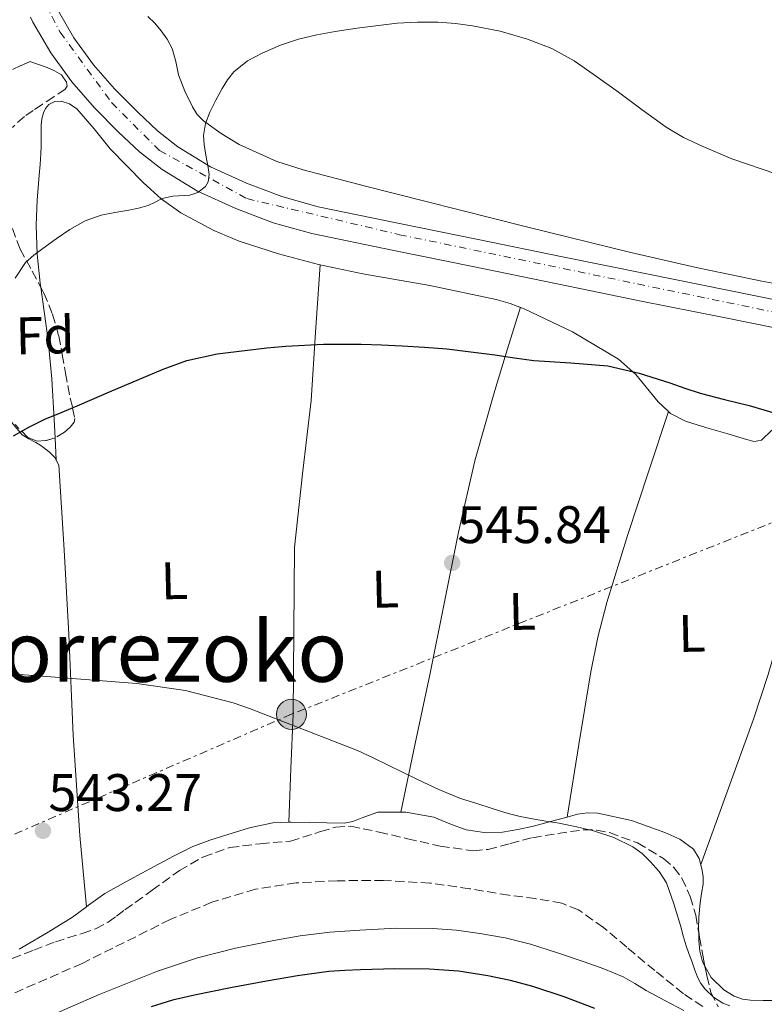
# Model space of a CAD drawing. Units: metres. Extents: x 610450 to 613887, y 4754769 to 4757137.
# Drawn here: x 613288 to 613429, y 4756809 to 4756996 of the extents above; entities that cross this region are included whole.
import ezdxf
from ezdxf.enums import TextEntityAlignment as Align

# ---------------------------------------------------------------- set-up
doc = ezdxf.new("R2010")
doc.units = ezdxf.units.M
doc.header["$MEASUREMENT"] = 0
for name, pattern in [('DGN Style 3', [2.435890702152634, 1.739921930109024, -0.6959687720436097]), ('DGN Style 4', [2.7856150101045474, 1.391937544087219, -0.6959687720436097, 0.001739921930109024, -0.6959687720436097]), ('DGN Style 7', [3.4798438602180486, 1.565929737098122, -0.6959687720436097, 0.5219765790327072, -0.6959687720436097])]:
    doc.linetypes.add(name, pattern=pattern)
for name, color, linetype, lineweight in [('Barranco lineal', 142, 'DGN Style 3', 13), ('Carretera', 9, 'Continuous', 0), ('Cota de punto acotado terreno', 7, 'Continuous', 0), ('Curva de nivel directora', 30, 'Continuous', 30), ('Curva de nivel intermedia', 30, 'Continuous', 0), ('Eje de carretera', 7, 'DGN Style 4', 0), ('Etiqueta de uso rústico', 92, 'Continuous', 0), ('Etiqueta de zona arbolada', 92, 'Continuous', 0), ('Línea de asfalto', 7, 'Continuous', 13), ('Línea de cambio de uso (parcela vista)', 92, 'Continuous', 0), ('Línea eléctrica', 6, 'DGN Style 7', 0), ('Poste tendido eléctrico', 7, 'Continuous', 0), ('Punto acotado terreno (símbolo)', 7, 'Continuous', 0), ('Texto de Área (paraje) menor', 7, 'Continuous', 0), ('Transformador', 7, 'Continuous', 0), ('Zona arbolada', 92, 'DGN Style 3', 0)]:
    doc.layers.add(name, color=color, linetype=linetype, lineweight=lineweight)
doc.styles.add('Style-Arial', font='arial.ttf')

# ---------------------------------------------------------------- blocks, each defined once
blk = doc.blocks.new('5PATER')
at = {"layer": 'Punto acotado terreno (símbolo)', "linetype": 'Continuous', "lineweight": 0}
h = blk.add_hatch(color=51, dxfattribs=at)
edge = h.paths.add_edge_path()
edge.add_ellipse((0, 0), major_axis=(-0.1095731443231308, -0.1110710700762829), ratio=0.9994222409660317, start_angle=0, end_angle=360)
blk = doc.blocks.new('5PELE')
at = {"layer": 'Transformador', "linetype": 'Continuous', "lineweight": 0}
h = blk.add_hatch(color=9, dxfattribs=at)
edge = h.paths.add_edge_path()
edge.add_arc((-2.000000476837158e-05, 0), 0.2850000000000001, 0, 360)
at = {"layer": 'Transformador', "color": 252, "linetype": 'Continuous', "lineweight": 0}
blk.add_circle((-2.000000476837158e-05, 0), 0.2850000000000001, dxfattribs=at)

msp = doc.modelspace()

# ---------------------------------------------------------------- linework, layer by layer
at = {"layer": 'Barranco lineal', "color": 142, "linetype": 'DGN Style 3', "lineweight": 13}
for points in [[(613417.8399999999, 4756808.850000001, 544.6300000000047), (613414.1200000001, 4756811.289999999, 544.6499999999943), (613408.7199999997, 4756815.699999999, 544.6300000000047), (613403.3700000001, 4756820.119999999, 544.6000000000058), (613398.9699999997, 4756823.880000001, 544.570000000007), (613394.2199999997, 4756827.220000001, 544.429999999993), (613391.0800000001, 4756828.470000001, 544.3899999999994), (613386.0899999999, 4756829.350000001, 544.4199999999983), (613381.0300000003, 4756829.980000001, 544.4100000000036), (613373.5599999996, 4756831.220000001, 544.3699999999953), (613366.0599999996, 4756832.279999999, 544.320000000007), (613357.2699999996, 4756832.800000001, 544.3000000000029), (613348.4600000001, 4756832.730000001, 544.3300000000017), (613340.7000000002, 4756832.33, 544.3099999999977), (613332.9699999997, 4756831.130000001, 544.3600000000006), (613324.7100000001, 4756828.66, 544.3999999999943), (613316.7800000003, 4756825.369999999, 544.4700000000012), (613300.0700000003, 4756817.050000001, 544.6499999999943)], [(613300.0700000003, 4756817.050000001, 544.6499999999943), (613286.29, 4756811.039999999, 544.7299999999959), (613279.2699999996, 4756808.350000001, 544.8099999999977), (613272.1100000005, 4756806.039999999, 544.7899999999936), (613262.1900000004, 4756803.560000001, 544.7400000000052), (613252.2000000002, 4756801.430000001, 544.679999999993), (613230.6200000001, 4756797.609999999, 542.5899999999965), (613219.8200000003, 4756795.74, 541.279999999999), (613209.0700000003, 4756793.449999999, 540), (613200.3399999999, 4756790.91, 539.9400000000023), (613187.6399999997, 4756785.930000001, 539.8899999999994), (613175.2699999996, 4756780.060000001, 539.8000000000029), (613161.1299999999, 4756772.689999999, 539.5399999999936)]]:
    msp.add_polyline3d(points, dxfattribs=at)
at = {"layer": 'Carretera', "color": 9, "linetype": 'Continuous', "lineweight": 0}
for points in [[(613295.3599999989, 4756998.050000001, 558.4799999999959), (613298.5300000005, 4756992.580000001, 558.1300000000047), (613302.2299999997, 4756987.489999999, 557.7599999999948), (613306.2399999974, 4756982.88, 557.1999999999971), (613310.6400000007, 4756978.460000001, 556.6399999999994), (613314.399999998, 4756974.960000001, 556.1699999999983), (613318.2399999981, 4756971.900000001, 555.6900000000023), (613324.4499999997, 4756968.11, 554.9700000000012), (613331.2300000011, 4756965.040000001, 553.9900000000052), (613337.9800000016, 4756962.48, 552.8899999999994), (613344.8700000005, 4756960.550000001, 552.3600000000006), (613359.9499999988, 4756957.460000002, 551.929999999993), (613375.2199999996, 4756954.34, 551.7700000000041), (613391.2100000001, 4756951.070000002, 551.9199999999983), (613407.1800000004, 4756947.800000002, 552.0899999999965), (613422.5000000005, 4756944.720000002, 552.2899999999936), (613437.8299999993, 4756941.659999999, 552.3899999999994)], [(613436.8000000011, 4756936.520000001, 551.8000000000029), (613421.4699999979, 4756939.58, 551.6999999999971), (613406.1400000011, 4756942.66, 551.5), (613390.1599999996, 4756945.930000001, 551.429999999993), (613374.1700000013, 4756949.210000002, 551.3399999999965), (613358.8999999983, 4756952.33, 551.5200000000041), (613343.6299999999, 4756955.45, 551.8999999999943), (613336.3400000008, 4756957.5, 552.8000000000029), (613329.2100000007, 4756960.2, 553.9499999999971), (613321.9899999987, 4756963.470000001, 555.0200000000041), (613315.2299999995, 4756967.59, 556), (613310.9699999993, 4756970.990000002, 556.5599999999977), (613306.9899999985, 4756974.699999999, 557.0599999999977), (613302.3999999998, 4756979.310000001, 557.6300000000047), (613298.1299999983, 4756984.220000002, 558.179999999993), (613294.1299999994, 4756989.720000001, 558.7200000000012), (613290.7299999997, 4756995.580000001, 559.0399999999936), (613290.2899999995, 4756996.480000001, 559.1100000000006)]]:
    msp.add_polyline3d(points, dxfattribs=at)
at = {"layer": 'Curva de nivel directora', "color": 30, "linetype": 'Continuous', "lineweight": 30, "elevation": 550.0000000000001, "flags": 128}
for points in [[(613287.0700000003, 4756917.080000003), (613289.9699999993, 4756918.750000001), (613292.9699999989, 4756920.250000001), (613296.2599999991, 4756921.619999999), (613299.5499999993, 4756923), (613305.2600000001, 4756925.430000001), (613310.9699999989, 4756927.859999999), (613315.4199999992, 4756929.740000002), (613319.9599999987, 4756931.410000001), (613325.6600000006, 4756932.640000001), (613331.4499999997, 4756933.330000001), (613335.0899999987, 4756933.78), (613338.7299999997, 4756934.130000002), (613345.86, 4756934.480000001), (613352.9900000002, 4756934.5), (613356.8899999984, 4756934.390000001), (613360.7999999999, 4756934.200000001), (613365.0299999989, 4756933.939999999), (613369.2600000001, 4756933.57), (613373.8099999987, 4756933.040000001), (613378.3599999995, 4756932.439999999), (613382.07, 4756931.91), (613385.7699999991, 4756931.369999999), (613392.7899999998, 4756930.930000001), (613399.7999999993, 4756930.360000002), (613405.7200000006, 4756928.960000002), (613411.5299999996, 4756927.170000001), (613414.4199999997, 4756926.160000001), (613417.3199999987, 4756925.210000001), (613421.9500000001, 4756924), (613426.5900000003, 4756922.84)], [(613426.5900000003, 4756922.84), (613432.1799999982, 4756921.240000002)], [(613397.3000000005, 4756808.49), (613391.5000000001, 4756810.730000001), (613385.5900000003, 4756812.689999999), (613381.3500000002, 4756813.83), (613377.0499999997, 4756814.690000001), (613371.4900000008, 4756815.560000002), (613365.9099999996, 4756815.990000002), (613359.4000000008, 4756816), (613352.8899999997, 4756815.83), (613349.89, 4756815.730000002), (613346.8999999993, 4756815.53), (613340.9600000004, 4756814.720000002), (613335.0499999984, 4756813.7), (613328.1999999998, 4756812.430000001), (613321.3699999992, 4756811.050000002), (613317.2400000007, 4756810.060000001), (613313.1900000006, 4756808.789999999)]]:
    msp.add_lwpolyline(points, dxfattribs=at)
at = {"layer": 'Curva de nivel intermedia', "color": 30, "linetype": 'Continuous', "lineweight": 0, "flags": 128}
for points, elevation in [([(613320.4900000007, 4756962.769999999), (613322.0399999997, 4756963.27), (613323.4500000001, 4756964.390000001), (613323.990000001, 4756965.279999999), (613324.1900000023, 4756966.649999999), (613324.010000001, 4756968.010000001), (613323.7400000007, 4756969.34), (613323.4800000014, 4756970.679999999), (613323.24, 4756972.369999999), (613323.1300000005, 4756974.07), (613323.5000000015, 4756976.31), (613324.3300000008, 4756978.489999998), (613325.4400000017, 4756980.76), (613326.670000001, 4756982.949999998), (613327.6700000003, 4756984.600000001), (613328.8600000015, 4756986.130000001), (613331.4299999997, 4756988.220000001), (613334.36, 4756989.75), (613337.7100000005, 4756991.199999998), (613341.1500000005, 4756992.329999999), (613344.5999999995, 4756993.140000001), (613348.0800000017, 4756993.8), (613350.1600000005, 4756994.119999999), (613352.2500000005, 4756994.42), (613359.820000001, 4756995.329999999), (613363.7200000014, 4756995.560000001), (613367.6300000006, 4756995.53), (613370.8899999995, 4756995.3), (613374.1399999995, 4756994.869999998), (613379.4000000011, 4756993.82), (613384.5700000012, 4756992.310000001), (613389.150000001, 4756990.55), (613393.4200000003, 4756988.199999998), (613397.6400000001, 4756985.25), (613401.82, 4756982.26), (613406.3200000017, 4756978.939999998), (613410.8400000011, 4756975.640000002), (613414.1700000016, 4756973.67), (613417.7099999998, 4756972.020000001), (613423.3200000002, 4756969.630000001), (613431.8800000009, 4756966.699999998)], 555.0000000000001), ([(613287.3800000009, 4756947.009999999), (613289.3600000013, 4756949.970000001), (613290.9400000017, 4756951.359999998), (613292.6200000002, 4756952.609999999), (613295.1500000004, 4756954.480000001), (613297.7600000012, 4756956.26), (613300.630000001, 4756957.859999998), (613303.7100000011, 4756958.949999999), (613306.3100000008, 4756959.430000001), (613308.9100000003, 4756959.880000001), (613310.7600000009, 4756960.289999999), (613312.5900000016, 4756960.769999999), (613313.9400000017, 4756961.4), (613315.2400000002, 4756962.099999998), (613317.2699999998, 4756962.560000001), (613320.4900000007, 4756962.769999999)], 555.0000000000001), ([(613286.4400000023, 4756871.939999999), (613289.0500000007, 4756871.75), (613291.6600000013, 4756871.609999999), (613310.4300000002, 4756870.13), (613319.7000000017, 4756868.789999999), (613328.7300000018, 4756866.439999999), (613331.8299999997, 4756865.38), (613352.2999999997, 4756857.409999999), (613355.1400000005, 4756856.07), (613357.9800000014, 4756854.729999999), (613360.8500000014, 4756853.33), (613363.7200000014, 4756851.929999999), (613367.7200000001, 4756850.009999998), (613371.8200000017, 4756848.34), (613373.3000000013, 4756847.880000001), (613374.780000001, 4756847.429999999), (613377.85, 4756846.439999999), (613380.9200000011, 4756845.46), (613383.190000002, 4756844.890000001), (613385.5000000009, 4756844.439999999), (613388.02, 4756844.029999999), (613390.5400000013, 4756843.640000001), (613393.8300000015, 4756842.980000001), (613397.1100000005, 4756842.199999998), (613400.9300000004, 4756840.96), (613404.5700000015, 4756839.159999999), (613406.2800000014, 4756837.88), (613407.8000000013, 4756836.369999999), (613409.5600000004, 4756834.489999999), (613410.9000000015, 4756832.359999999), (613412.3400000011, 4756828.329999999), (613413.5599999991, 4756824.25), (613414.0800000001, 4756822.300000001), (613414.6500000021, 4756820.359999998), (613415.1799999997, 4756818.92), (613415.7200000006, 4756817.489999998)], 545), ([(613414.2300000021, 4756808.13), (613410.6199999999, 4756809.989999999), (613407.0500000003, 4756811.890000001), (613404.9100000013, 4756813.230000001), (613402.7300000021, 4756814.5), (613399.0400000017, 4756816), (613395.290000001, 4756817.319999998), (613390.2199999995, 4756819.08), (613385.1000000008, 4756820.73), (613380.3399999999, 4756821.880000001), (613375.5099999997, 4756822.730000001), (613371.0700000006, 4756823.350000001), (613366.6200000005, 4756823.689999999), (613359.6900000013, 4756823.710000002), (613352.76, 4756823.380000001), (613347.0800000004, 4756822.960000001), (613341.4200000009, 4756822.289999997), (613338.9100000008, 4756821.859999998), (613336.4100000019, 4756821.369999999), (613329.150000002, 4756819.920000001), (613321.9800000016, 4756818.119999999), (613314.400000002, 4756815.570000002), (613303.280000002, 4756811.149999999), (613292.3099999996, 4756806.359999999)], 545), ([(613415.7200000006, 4756817.489999998), (613416.2500000005, 4756815.98), (613416.78, 4756814.449999999), (613417.4100000004, 4756813.249999999), (613418.2799999998, 4756812.17), (613419.8199999998, 4756810.649999999), (613421.6200000015, 4756809.529999999), (613422.9700000016, 4756809.02)], 545)]:
    msp.add_lwpolyline(points, dxfattribs=dict(at, elevation=elevation))
at = {"layer": 'Eje de carretera', "color": 7, "linetype": 'DGN Style 4', "lineweight": 0}
msp.add_polyline3d([(613243.6064525873, 4757097.120442461, 563.9115000000021), (613250.1700000019, 4757082.040000003, 563.4400000000024), (613263.5000000002, 4757055.390000001, 562.2299999999959), (613295.9200000016, 4756993.630000002, 558.429999999993), (613305.6700000014, 4756980.290000003, 557.2500000000001), (613314.7699999987, 4756971.190000001, 556.1000000000058), (613331.3400000003, 4756962.08, 553.779999999999), (613360.2699999979, 4756955.25, 551.7500000000001), (613448.3399999986, 4756937.040000002, 551.8600000000006), (613574.5599999992, 4756911.109999999, 554.3200000000071), (613809.8900000004, 4756862.410000001, 559.7200000000012), (613853.6299999983, 4756852.670000001, 561.6199999999955)], dxfattribs=at)
at = {"layer": 'Línea de asfalto', "color": 7, "linetype": 'Continuous', "lineweight": 13}
for points in [[(613295.3599999984, 4756998.050000001, 558.4799999999959), (613298.53, 4756992.580000003, 558.1300000000047), (613302.2299999993, 4756987.49, 557.7599999999948), (613306.239999997, 4756982.880000001, 557.1999999999971), (613310.6400000004, 4756978.460000002, 556.6399999999994), (613314.3999999977, 4756974.960000002, 556.1699999999983), (613318.2399999977, 4756971.900000001, 555.6900000000024), (613324.4499999993, 4756968.110000002, 554.9700000000013), (613331.2300000007, 4756965.040000002, 553.9900000000054), (613337.980000001, 4756962.480000001, 552.8899999999995), (613344.8699999999, 4756960.550000002, 552.3600000000007), (613359.9499999983, 4756957.460000004, 551.929999999993), (613375.219999999, 4756954.34, 551.7700000000042), (613391.2099999996, 4756951.070000002, 551.9199999999983), (613407.1799999999, 4756947.800000002, 552.0899999999965), (613422.4999999999, 4756944.720000002, 552.2899999999937), (613437.8299999988, 4756941.66, 552.3899999999994)], [(613290.2899999989, 4756996.480000002, 559.1100000000006), (613290.7299999993, 4756995.580000001, 559.0399999999936), (613294.129999999, 4756989.720000001, 558.7200000000013), (613298.1299999978, 4756984.220000002, 558.179999999993), (613302.3999999992, 4756979.310000001, 557.6300000000048), (613306.989999998, 4756974.7, 557.0599999999977), (613310.9699999989, 4756970.990000002, 556.5599999999979), (613315.229999999, 4756967.59, 556.0000000000002), (613321.9899999984, 4756963.470000001, 555.0200000000042), (613329.2100000002, 4756960.2, 553.9499999999971), (613336.3400000003, 4756957.5, 552.800000000003), (613343.6299999993, 4756955.450000001, 551.8999999999943), (613358.8999999978, 4756952.33, 551.5200000000042), (613374.1700000009, 4756949.210000004, 551.3399999999965), (613390.159999999, 4756945.930000002, 551.429999999993), (613406.1400000006, 4756942.660000001, 551.5), (613421.4699999972, 4756939.580000001, 551.6999999999972), (613436.8000000005, 4756936.520000001, 551.800000000003)]]:
    msp.add_polyline3d(points, dxfattribs=at)
at = {"layer": 'Línea de cambio de uso (parcela vista)', "color": 92, "linetype": 'Continuous', "lineweight": 0, "extrusion": (-0.01918570146320842, -0.05883615944843711, 0.9980832706747081), "elevation": -291100.4518778033, "flags": 128}
msp.add_lwpolyline([(-891555.102372097, 4703718.529014258), (-891555.1023720971, 4703718.524166577)], dxfattribs=at)
at = {"layer": 'Línea de cambio de uso (parcela vista)', "color": 92, "linetype": 'Continuous', "lineweight": 0, "extrusion": (0.01248306227604849, -0.2297088097267962, 0.9731793441550796), "elevation": -1084516.935626014, "flags": 128}
msp.add_lwpolyline([(870515.561060024, 4590247.61279151), (870515.561060024, 4590252.002315121)], dxfattribs=at)
at = {"layer": 'Línea de cambio de uso (parcela vista)', "color": 92, "linetype": 'Continuous', "lineweight": 0, "extrusion": (0.01256896426276481, -0.2309548404428515, 0.9728832832428455), "elevation": -1090391.673230132, "flags": 128}
msp.add_lwpolyline([(870885.9230877819, 4588785.355787257), (870885.9230877819, 4588785.370919342)], dxfattribs=at)
at = {"layer": 'Línea de cambio de uso (parcela vista)', "color": 92, "linetype": 'Continuous', "lineweight": 0, "extrusion": (-0.00136893676807868, -0.03696100030391207, 0.99931577114977), "elevation": -176114.1304809679, "flags": 128}
msp.add_lwpolyline([(436858.9443729635, 4773037.45900246), (436858.9443729635, 4773037.45629876)], dxfattribs=at)
at = {"layer": 'Línea de cambio de uso (parcela vista)', "color": 92, "linetype": 'Continuous', "lineweight": 0}
for points in [[(613437.3600000005, 4756944.92, 553.6100000000006), (613429.0199999996, 4756946.439999999, 553.6600000000036), (613416.5700000003, 4756949.029999999, 553.2100000000064), (613404.1699999999, 4756951.890000001, 552.8600000000006), (613384.6299999999, 4756956.689999999, 552.8099999999977), (613365.0999999996, 4756961.58, 552.779999999999), (613353.5599999996, 4756964.52, 552.7700000000041), (613342.0300000003, 4756967.539999999, 552.779999999999), (613337.0199999996, 4756969.109999999, 552.9700000000012), (613329.8600000005, 4756972.359999999, 553.6499999999943), (613326.4400000004, 4756974.430000001, 554.0099999999948), (613323.1200000001, 4756976.82, 554.2700000000041), (613321.9199999999, 4756978.060000001, 554.2899999999936), (613321.0199999996, 4756979.5, 554.3500000000058), (613319.5700000003, 4756982.49, 554.679999999993), (613318.3700000001, 4756985.560000001, 555.0200000000041), (613317.8200000003, 4756988.07, 555.2599999999948), (613317.1799999997, 4756990.57, 555.5), (613316.2300000006, 4756992.300000001, 555.6600000000036), (613315.0499999998, 4756993.91, 555.820000000007), (613313.8899999997, 4756995.34, 555.9400000000023), (613312.5700000003, 4756996.600000001, 556.0599999999977)], [(613292.2258000001, 4756945.3048, 553.6739999999991), (613292.1200000001, 4756946.07, 553.8099999999977), (613291.54, 4756951.550000001, 554.6300000000047), (613291.3300000001, 4756957.050000001, 555.3500000000058), (613291.5300000003, 4756961.789999999, 555.7700000000041), (613291.9000000004, 4756966.539999999, 556.1399999999994), (613292.0899999999, 4756968.560000001, 556.4499999999971), (613292.25, 4756970.600000001, 556.6999999999971), (613292.3099999996, 4756972.050000001, 556.7400000000052), (613292.3300000001, 4756973.5, 556.75), (613292.3300000001, 4756974.779999999, 556.75), (613292.3200000003, 4756976.07, 556.75), (613292.4500000002, 4756977.220000001, 556.75), (613292.7300000006, 4756978.359999999, 556.75), (613293.0999999996, 4756979.199999999, 556.75), (613293.7400000002, 4756979.930000001, 556.75), (613294.9100000003, 4756980.51, 556.75), (613296.0899999999, 4756980.539999999, 556.75), (613297.6500000004, 4756980.050000001, 556.7400000000052), (613299.0999999996, 4756979.109999999, 556.7100000000064), (613302.3799999999, 4756975.300000001, 556.529999999999), (613305.4100000003, 4756971.51, 556.2299999999959), (613311.7300000006, 4756965.050000001, 555.5899999999965), (613315.0999999996, 4756962.050000001, 555.2100000000064), (613318.8099999996, 4756959.380000001, 554.8099999999977), (613325.04, 4756956.02, 553.9900000000052), (613329.8600000005, 4756954.01, 553.2400000000052), (613337.3099999996, 4756951.59, 552.0899999999965), (613344.9400000004, 4756949.609999999, 551.179999999993), (613353.3399999999, 4756947.84, 550.529999999999), (613366.0300000003, 4756945.640000001, 549.8999999999943), (613378.6100000005, 4756942.980000001, 549.6300000000047), (613381.2999999998, 4756942.180000001, 549.6499999999943), (613383.9500000002, 4756941.210000001, 549.6600000000036), (613393.1100000005, 4756936.82, 549.4199999999983), (613401.7999999998, 4756931.640000001, 549.1000000000058), (613405.0800000001, 4756928.75, 548.8800000000047), (613409.3499999996, 4756923.539999999, 548.4600000000064), (613411.2984999996, 4756921.715399999, 548.327900000004)], [(613345.2000000002, 4756949.550000001, 551.1600000000036), (613344.3700000001, 4756936.67, 549.5399999999936), (613343.5300000003, 4756923.779999999, 547.929999999993), (613341.9100000003, 4756909.880000001, 546.5200000000041), (613340.3799999999, 4756895.930000001, 545.5500000000029), (613340.2199999997, 4756880.100000001, 544.6600000000036), (613340.1200000001, 4756864.26, 544.0599999999977), (613339.6900000004, 4756854.039999999, 543.8099999999977), (613339.2701000003, 4756843.822699999, 543.5700999999972)], [(613294.9474, 4756916.7302, 547.6333000000013), (613294.7599999999, 4756920.180000001, 548.4499999999971), (613294.3300000001, 4756927.91, 550.279999999999), (613293.6299999999, 4756935.15, 551.8699999999953), (613292.2258000001, 4756945.3048, 553.6739999999991)], [(613360.5099999999, 4756845.720000001, 544.0500000000029), (613363.2699999996, 4756858.76, 544.5099999999948), (613366.0300000003, 4756871.800000001, 544.9700000000012), (613368.7300000006, 4756885.310000001, 545.4799999999959), (613371.4400000004, 4756898.82, 546.1100000000006), (613374.5899999999, 4756912.350000001, 547.320000000007), (613378.3499999996, 4756925.720000001, 548.6199999999953), (613380.7699999996, 4756933.600000001, 549.1399999999994), (613383.2000000002, 4756941.480000001, 549.6600000000036)], [(613417.4299999997, 4756835.800000001, 545.320000000007), (613422.4199999999, 4756849.58, 545.8600000000006), (613427.4199999999, 4756863.350000001, 546.4100000000036), (613430.2400000002, 4756871.82, 546.7400000000052), (613433.9299999997, 4756884.720000001, 547.2599999999948), (613437.5, 4756897.619999999, 547.820000000007), (613440.8300000001, 4756909.300000001, 548.6999999999971), (613444.2199999997, 4756920.930000001, 549.9600000000064), (613445.7800000003, 4756926.100000001, 550.5399999999936), (613447.3399999999, 4756931.27, 551.1100000000006)], [(613411.2984999996, 4756921.715399999, 548.329700000002), (613407.4600000001, 4756910.060000001, 547.6999999999971), (613403.6100000005, 4756898.41, 547.070000000007), (613399.5800000001, 4756885.49, 546.5099999999948), (613397.8899999997, 4756878.949999999, 546.25), (613396.5700000003, 4756872.33, 545.929999999993), (613394.3200000003, 4756858.57, 545.1600000000036), (613392.0800000001, 4756844.810000001, 544.3999999999943)], [(613411.2984999996, 4756921.715399999, 548.327900000004), (613411.7100000001, 4756921.33, 548.3000000000029), (613414.5099999999, 4756919.880000001, 548.2200000000012), (613416.7699999996, 4756919.189999999, 548.2599999999948), (613419.04, 4756918.52, 548.3300000000017), (613422.5800000001, 4756917.470000001, 548.3500000000058), (613426.1200000001, 4756916.42, 548.3800000000047), (613427.54, 4756916.039999999, 548.4199999999983), (613428.9199999999, 4756916.289999999, 548.5200000000041), (613430.9100000003, 4756918.199999999, 548.8699999999953)], [(613286.6799999997, 4756919.67, 550.0800000000017), (613288.7300000006, 4756917.300000001, 548.9100000000036), (613289.9800000006, 4756916.539999999, 548.3600000000006), (613291.2800000003, 4756915.859999999, 547.8000000000029), (613292.0300000003, 4756915.390000001, 547.3899999999994), (613292.7800000003, 4756914.9, 546.9900000000052), (613293.8899999997, 4756914.02, 546.6699999999983), (613294.9600000001, 4756912.9, 546.6000000000058), (613295.1792000001, 4756912.4647, 546.6156999999948)], [(613295.1792000001, 4756912.4647, 546.6156999999948), (613295.6600000003, 4756911.51, 546.6499999999943), (613296.6500000004, 4756895.480000001, 545.4900000000052), (613297.5499999998, 4756879.42, 544.4100000000036), (613298.3899999997, 4756860.359999999, 543.6100000000006), (613299.6100000005, 4756841.32, 543.0800000000017), (613300.25, 4756834.550000001, 543), (613300.8903999999, 4756827.7895, 542.9100000000036)], [(613392.0800000001, 4756844.810000001, 544.3974000000017), (613389.8799999999, 4756844.210000001, 544.3500000000058), (613385.6900000004, 4756843.050000001, 544.2700000000041), (613382.75, 4756842.430000001, 544.2100000000064), (613379.7999999998, 4756841.960000001, 544.1699999999983), (613376.3700000001, 4756841.880000001, 544.1699999999983), (613372.9400000004, 4756842.380000001, 544.1699999999983), (613369.8499999996, 4756843.550000001, 544.1699999999983), (613366.7800000003, 4756844.789999999, 544.1699999999983), (613361.4800000006, 4756845.710000001, 544.0800000000017), (613356.1900000004, 4756845.74, 543.929999999993), (613353, 4756844.609999999, 543.8600000000006), (613351.4000000004, 4756843.939999999, 543.820000000007), (613349.7599999999, 4756843.640000001, 543.7899999999936), (613346.4699999997, 4756843.710000001, 543.7599999999948), (613343.1799999997, 4756843.800000001, 543.7200000000012), (613339.7000000002, 4756843.84, 543.5800000000017), (613339.2701000003, 4756843.822699999, 543.562699999995)], [(613417.0351999998, 4756822.9509, 545.2277999999933), (613417.0199999996, 4756823.619999999, 545.2400000000052), (613417.0700000003, 4756825.82, 545.2899999999936), (613417.1600000003, 4756827.189999999, 545.3500000000058), (613417.29, 4756828.57, 545.3999999999943), (613417.5700000003, 4756830.33, 545.4100000000036), (613417.8700000001, 4756832.09, 545.3899999999994), (613417.8600000005, 4756833.529999999, 545.3500000000058), (613417.6399999997, 4756834.980000001, 545.320000000007), (613417.1299999999, 4756836.939999999, 545.3099999999977), (613416.04, 4756838.710000001, 545.2899999999936), (613413.4800000006, 4756840.630000001, 545.1900000000023), (613410.5999999996, 4756841.859999999, 545.0800000000017), (613404.3099999996, 4756844.130000001, 544.8699999999953), (613397.9000000004, 4756845.529999999, 544.6699999999983), (613395.9699999997, 4756845.600000001, 544.5500000000029), (613394.0599999996, 4756845.350000001, 544.4400000000023), (613392.0800000001, 4756844.810000001, 544.3974000000017)], [(613339.2701000003, 4756843.822699999, 543.562699999995), (613336.2199999997, 4756843.699999999, 543.4400000000023), (613331.8399999999, 4756842.789999999, 543.3300000000017), (613327.5499999998, 4756841.430000001, 543.2299999999959), (613324.2699999996, 4756840.430000001, 543.1100000000006), (613321.0800000001, 4756839.210000001, 543.0200000000041), (613317.3799999999, 4756837.369999999, 543), (613313.7400000002, 4756835.430000001, 543), (613309.0499999998, 4756832.92, 542.9700000000012), (613304.4100000003, 4756830.310000001, 542.9400000000023), (613301.3099999996, 4756828.100000001, 542.9100000000036), (613300.8903999999, 4756827.7895, 542.9073000000062)], [(613300.8903999999, 4756827.7895, 542.9073000000062), (613298.25, 4756825.83, 542.8899999999994), (613293.6100000005, 4756822.99, 542.8800000000047), (613288.9199999999, 4756820.220000001, 542.8899999999994), (613288.1393999998, 4756819.7686, 542.8938999999956)], [(613418.1967000002, 4756816.5415, 545.093599999993), (613417.75, 4756817.350000001, 545.1100000000006), (613417.2400000002, 4756819.369999999, 545.1499999999943), (613417.0700000003, 4756821.42, 545.1999999999971), (613417.0351999998, 4756822.9509, 545.2277999999933)], [(613431.2703, 4756810.011, 545.2985000000045), (613429.25, 4756810.02, 545.2299999999959), (613426.8899999997, 4756810.07, 545.1499999999943), (613425.3200000003, 4756810.279999999, 545.0899999999965), (613423.79, 4756810.859999999, 545.0500000000029), (613421.7999999998, 4756812.060000001, 545.029999999999), (613419.3799999999, 4756814.4, 545.0500000000029), (613418.1967000002, 4756816.5415, 545.093599999993)]]:
    msp.add_polyline3d(points, dxfattribs=at)
at = {"layer": 'Línea eléctrica', "color": 6, "linetype": 'DGN Style 7', "lineweight": 0, "extrusion": (0.02748067215650465, -0.02489099817410513, 0.9993123890294383), "elevation": -100988.3528642428, "flags": 128}
msp.add_lwpolyline([(3937577.290703056, 2737006.87046465), (3937577.290703056, 2736839.383939222)], dxfattribs=at)
at = {"layer": 'Línea eléctrica', "color": 6, "linetype": 'DGN Style 7', "lineweight": 0}
msp.add_polyline3d([(613547.1000000006, 4756948.92, 556.5500000000029), (613517.9099999992, 4756936.189999999, 555.1000000000058), (613439.329999999, 4756903.989999999, 548.3000000000029), (613339.7899999997, 4756864.290000001, 544.1000000000058), (613240.3999999979, 4756821.310000001, 542.7200000000012), (613120.9699999979, 4756769.630000001, 542.529999999999), (613105.7800000019, 4756763.640000001, 544.5099999999948)], dxfattribs=at)
at = {"layer": 'Zona arbolada', "color": 92, "linetype": 'DGN Style 3', "lineweight": 0}
for points in [[(613286.8899999997, 4756986.58, 562.9499999999971), (613288.5300000003, 4756987.33, 562.9499999999971), (613290.1699999999, 4756988.07, 562.9499999999971), (613291.7999999998, 4756987.5, 562.8099999999977), (613293.4199999999, 4756986.939999999, 562.6699999999983), (613294.8300000001, 4756986.33, 562.5399999999936), (613296.1699999999, 4756985.539999999, 562.429999999993), (613297.1299999999, 4756984.189999999, 562.2599999999948), (613297.2199999997, 4756983.41, 562.1900000000023), (613296.8899999997, 4756982.84, 562.1399999999994), (613294.6900000004, 4756981.390000001, 562.1100000000006), (613292.4800000006, 4756979.939999999, 562.0899999999965), (613290.7999999998, 4756978.82, 562.0599999999977), (613289.1299999999, 4756977.67, 562.029999999999), (613286.8399999999, 4756975.58, 562.0200000000041)], [(613286.8899999997, 4756986.58, 562.9499999999971), (613288.5300000003, 4756987.33, 562.9499999999971), (613290.1699999999, 4756988.07, 562.9499999999971), (613291.7999999998, 4756987.5, 562.8099999999977), (613293.4199999999, 4756986.939999999, 562.6699999999983), (613294.8300000001, 4756986.33, 562.5399999999936), (613296.1699999999, 4756985.539999999, 562.429999999993), (613297.1299999999, 4756984.189999999, 562.2599999999948), (613297.2199999997, 4756983.41, 562.1900000000023), (613296.8899999997, 4756982.84, 562.1399999999994), (613294.6900000004, 4756981.390000001, 562.1100000000006), (613292.4800000006, 4756979.939999999, 562.0899999999965), (613290.7999999998, 4756978.82, 562.0599999999977), (613289.1299999999, 4756977.67, 562.029999999999), (613286.8399999999, 4756975.58, 562.0200000000041)], [(613286.8499999996, 4756956.41, 560.9799999999959), (613288.3300000001, 4756952.5, 560.7299999999959), (613290.5899999999, 4756948.350000001, 559.8699999999953), (613292.8300000001, 4756944.180000001, 558.9400000000023), (613294.4600000001, 4756940.17, 558.5399999999936), (613295.6299999999, 4756936.09, 558.1100000000006), (613296.2999999998, 4756932.539999999, 557.4900000000052), (613296.9400000004, 4756929, 556.6499999999943), (613297.3700000001, 4756926.619999999, 555.9499999999971), (613297.7999999998, 4756924.26, 555.2100000000064), (613298.2800000003, 4756922.33, 554.5500000000029), (613298.7000000002, 4756920.42, 553.9100000000036), (613298.5800000001, 4756919.699999999, 553.7599999999948), (613297.8200000003, 4756918.720000001, 553.75), (613296.75, 4756917.800000001, 553.8800000000047), (613294.9800000006, 4756916.74, 554.1499999999943), (613293.1799999997, 4756916.199999999, 554.5099999999948), (613291.4699999997, 4756916.109999999, 554.9100000000036), (613289.79, 4756916.789999999, 555.3099999999977), (613287.3700000001, 4756919.24, 556.0500000000029)], [(613286.8499999996, 4756956.41, 560.9799999999959), (613288.3300000001, 4756952.5, 560.7299999999959), (613290.5899999999, 4756948.350000001, 559.8699999999953), (613292.2258000001, 4756945.3048, 559.1907999999967)], [(613292.2258000001, 4756945.3048, 559.1907999999967), (613292.8300000001, 4756944.180000001, 558.9400000000023), (613294.4600000001, 4756940.17, 558.5399999999936), (613295.6299999999, 4756936.09, 558.1100000000006), (613296.2999999998, 4756932.539999999, 557.4900000000052), (613296.9400000004, 4756929, 556.6499999999943), (613297.3700000001, 4756926.619999999, 555.9499999999971), (613297.7999999998, 4756924.26, 555.2100000000064), (613298.2800000003, 4756922.33, 554.5500000000029), (613298.7000000002, 4756920.42, 553.9100000000036), (613298.5800000001, 4756919.699999999, 553.7599999999948), (613297.8200000003, 4756918.720000001, 553.75), (613296.75, 4756917.800000001, 553.8800000000047), (613294.9800000006, 4756916.74, 554.1499999999943), (613294.9474, 4756916.7302, 554.1564999999973)], [(613294.9474, 4756916.7302, 554.1564999999973), (613293.1799999997, 4756916.199999999, 554.5099999999948), (613291.4699999997, 4756916.109999999, 554.9100000000036), (613289.79, 4756916.789999999, 555.3099999999977), (613287.3700000001, 4756919.24, 556.0500000000029)], [(613286.8099999996, 4756818.01, 547.4799999999959), (613290.9000000004, 4756819.59, 547.2700000000041), (613295, 4756821.16, 547.070000000007), (613300.0999999996, 4756822.74, 547.0599999999977), (613302.6200000001, 4756823.630000001, 547.0899999999965), (613304.9900000002, 4756824.869999999, 547.070000000007), (613306.6100000005, 4756826.02, 546.9499999999971), (613308.1900000004, 4756827.189999999, 546.8399999999965), (613313.3499999996, 4756830.92, 546.6900000000023), (613318.5199999996, 4756834.65, 546.6199999999953), (613323.0999999996, 4756837.289999999, 546.6199999999953), (613328.1100000005, 4756839.029999999, 546.6300000000047), (613333.8600000005, 4756839.75, 546.6499999999943), (613339.5999999996, 4756840.230000001, 546.679999999993), (613345.2999999998, 4756842.050000001, 546.9799999999959), (613348.1600000003, 4756842.890000001, 547.1900000000023), (613351.0199999996, 4756843.050000001, 547.320000000007), (613356.4000000004, 4756841.970000001, 547.4600000000064), (613361.79, 4756840.680000001, 547.5800000000017), (613368.0199999996, 4756839.289999999, 547.6999999999971), (613374.2699999996, 4756838.42, 547.820000000007), (613377.0700000003, 4756838.66, 547.8699999999953), (613381.2699999996, 4756839.779999999, 547.929999999993), (613385.4800000006, 4756840.890000001, 547.9799999999959), (613390.3099999996, 4756841.710000001, 547.9199999999983), (613395.1500000004, 4756842.380000001, 547.8800000000047), (613397.6299999999, 4756842.34, 548.0200000000041), (613400.1200000001, 4756841.850000001, 548.1900000000023), (613405.4400000004, 4756839.9, 548.429999999993), (613410.3600000005, 4756836.939999999, 548.5899999999965), (613412.3300000001, 4756835.26, 548.570000000007), (613413.8499999996, 4756833.210000001, 548.5599999999977), (613415.4400000004, 4756829.77, 548.5899999999965), (613416.4600000001, 4756826.199999999, 548.6699999999983), (613417.2000000002, 4756822.02, 548.8099999999977), (613417.9299999997, 4756817.83, 549.0200000000041), (613418.5800000001, 4756814.689999999, 549.2299999999959), (613419.3499999996, 4756811.560000001, 549.4499999999971), (613420.7300000006, 4756808.810000001, 549.6499999999943)], [(613286.8099999996, 4756818.01, 547.4799999999959), (613290.9000000004, 4756819.59, 547.2700000000041), (613295, 4756821.16, 547.070000000007), (613300.0999999996, 4756822.74, 547.0599999999977), (613302.6200000001, 4756823.630000001, 547.0899999999965), (613304.9900000002, 4756824.869999999, 547.070000000007), (613306.6100000005, 4756826.02, 546.9499999999971), (613308.1900000004, 4756827.189999999, 546.8399999999965), (613313.3499999996, 4756830.92, 546.6900000000023), (613318.5199999996, 4756834.65, 546.6199999999953), (613323.0999999996, 4756837.289999999, 546.6199999999953), (613328.1100000005, 4756839.029999999, 546.6300000000047), (613333.8600000005, 4756839.75, 546.6499999999943), (613339.5999999996, 4756840.230000001, 546.679999999993), (613345.2999999998, 4756842.050000001, 546.9799999999959), (613348.1600000003, 4756842.890000001, 547.1900000000023), (613351.0199999996, 4756843.050000001, 547.320000000007), (613356.4000000004, 4756841.970000001, 547.4600000000064), (613361.79, 4756840.680000001, 547.5800000000017), (613368.0199999996, 4756839.289999999, 547.6999999999971), (613374.2699999996, 4756838.42, 547.820000000007), (613377.0700000003, 4756838.66, 547.8699999999953), (613381.2699999996, 4756839.779999999, 547.929999999993), (613385.4800000006, 4756840.890000001, 547.9799999999959), (613390.3099999996, 4756841.710000001, 547.9199999999983), (613395.1500000004, 4756842.380000001, 547.8800000000047), (613397.6299999999, 4756842.34, 548.0200000000041), (613400.1200000001, 4756841.850000001, 548.1900000000023), (613405.4400000004, 4756839.9, 548.429999999993), (613410.3600000005, 4756836.939999999, 548.5899999999965), (613412.3300000001, 4756835.26, 548.570000000007), (613413.8499999996, 4756833.210000001, 548.5599999999977)], [(613413.8499999996, 4756833.210000001, 548.5599999999977), (613415.4400000004, 4756829.77, 548.5899999999965), (613416.4600000001, 4756826.199999999, 548.6699999999983), (613417.0351999998, 4756822.9509, 548.7788)], [(613417.0351999998, 4756822.9509, 548.7788), (613417.2000000002, 4756822.02, 548.8099999999977), (613417.9299999997, 4756817.83, 549.0200000000041), (613418.1967000002, 4756816.5415, 549.1061999999947)], [(613418.1967000002, 4756816.5415, 549.1061999999947), (613418.5800000001, 4756814.689999999, 549.2299999999959), (613419.3499999996, 4756811.560000001, 549.4499999999971), (613420.7300000006, 4756808.810000001, 549.6499999999943)]]:
    msp.add_polyline3d(points, dxfattribs=at)

# ---------------------------------------------------------------- block references
at = {"layer": 'Poste tendido eléctrico', "color": 7, "linetype": 'Continuous', "lineweight": 0, "xscale": 10, "yscale": 10, "zscale": 10}
msp.add_blockref('5PELE', (613339.7899999997, 4756864.290000001, 544.1000000000058), dxfattribs=at)
at = {"layer": 'Punto acotado terreno (símbolo)', "color": 7, "linetype": 'Continuous', "lineweight": 0, "xscale": 10, "yscale": 10, "zscale": 10}
for p in [(613370.2699999983, 4756893.010000001, 545.8399999999965), (613292.6499999971, 4756842.200000001, 543.2700000000041)]:
    msp.add_blockref('5PATER', p, dxfattribs=at)

# ---------------------------------------------------------------- texts
at = {"layer": 'Cota de punto acotado terreno', "color": 7, "linetype": 'Continuous', "lineweight": 0, "style": 'Style-Arial'}
for s, p in [('545.84', (613371.2399999987, 4756896.759999999, 545.8399999999965)), ('543.27', (613293.6800000002, 4756845.949999998, 543.2700000000041))]:
    msp.add_text(s, height=7.000000000000002, dxfattribs=at).set_placement(p)
at = {"layer": 'Etiqueta de uso rústico', "color": 92, "linetype": 'Continuous', "lineweight": 0, "style": 'Style-Arial'}
for p in [(613317.5792929485, 4756889.635695659, 545.3999999999943), (613357.5792929471, 4756888.035695657, 545.3999999999943), (613383.5592929488, 4756883.815695658, 545.8899999999994), (613415.7492929499, 4756879.655695656, 546.6499999999943)]:
    msp.add_text('L', height=7.000000000000002, rotation=1.33, dxfattribs=at).set_placement(p, align=Align.MIDDLE_CENTER)
at = {"layer": 'Etiqueta de zona arbolada', "color": 92, "linetype": 'Continuous', "lineweight": 0, "style": 'Style-Arial'}
msp.add_text('Fd', height=7.000000000000002, rotation=1.33, dxfattribs=at).set_placement((613293.0344259635, 4756936.172198911, 552.4499999999971), align=Align.MIDDLE_CENTER)
at = {"layer": 'Texto de Área (paraje) menor', "color": 7, "linetype": 'Continuous', "lineweight": 0, "style": 'Style-Arial'}
msp.add_text('Dorrezoko', height=11.5, dxfattribs=at).set_placement((613312.2467766614, 4756876.210010002, 544.6399999999994), align=Align.MIDDLE_CENTER)

doc.saveas('drawing.dxf')
